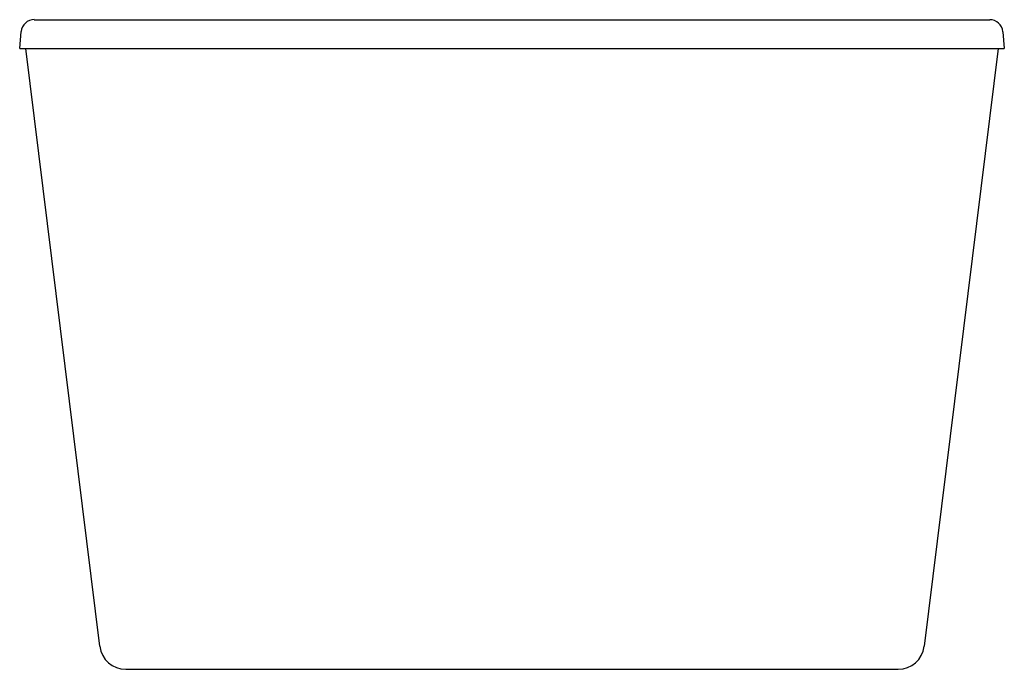
# Model space of a CAD drawing. Units: inches. Extents: x 3743.1 to 3772.6, y 97.4 to 116.9.
import ezdxf

# ---------------------------------------------------------------- set-up
doc = ezdxf.new("R2010")
doc.units = ezdxf.units.IN
doc.header["$LTSCALE"] = 0.64311
doc.header["$MEASUREMENT"] = 0
doc.layers.get('0').update_dxf_attribs({"color": 255, "linetype": 'CONTINUOUS'})
doc.layers.get('Defpoints').update_dxf_attribs({"linetype": 'CONTINUOUS'})
doc.styles.get("Standard").update_dxf_attribs({"font": 'txt', "width": 0.8})

msp = doc.modelspace()

# ---------------------------------------------------------------- linework, layer by layer
for p, q in [((3743.55, 116.927), (3772.205, 116.927)), ((3743.113, 116.061), (3743.158, 116.568)), ((3772.597, 116.566), (3772.641, 116.061)), ((3743.113, 116.061), (3772.641, 116.061)), ((3745.515, 98.13), (3743.3, 116.061)), ((3772.454, 116.059), (3770.239, 98.13)), ((3746.297, 97.439), (3769.458, 97.439))]:
    msp.add_line(p, q)
for centre, radius, start, end in [((3743.55, 116.534), 0.394, 90, 175), ((3772.202, 116.531), 0.396, 5.0583, 89.6272), ((3746.297, 98.226), 0.787, 187.0477, 269.9943), ((3769.458, 98.226), 0.787, 270, 352.958)]:
    msp.add_arc(centre, radius, start, end)

# ---------------------------------------------------------------- texts
at = {"layer": 'Defpoints'}
for tag, p, s in [('MODELNUMBER', (3757.877, 97.443), 'K-99313T-FD'), ('TRADENAME', (3757.877, 97.441), 'VOLUTE'), ('PRODUCT', (3757.877, 97.439), 'BATH')]:
    msp.add_attdef(tag, p, s, height=0.001, dxfattribs=at)

doc.saveas('drawing.dxf')
